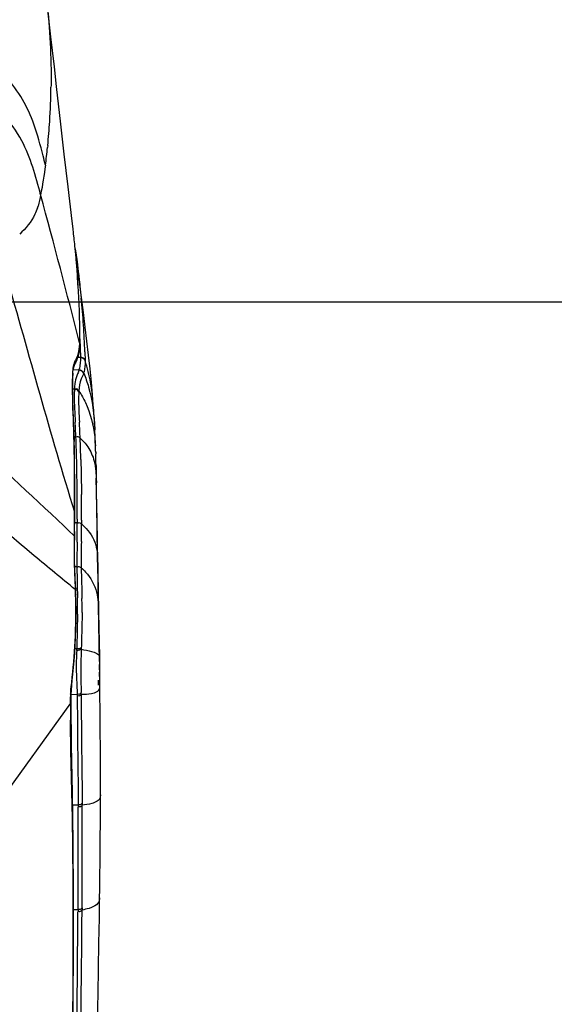
# Model space of a CAD drawing. Units: millimetres. Extents: x 0 to 420, y 0 to 297.
# Drawn here: x 162 to 173, y 248 to 268 of the extents above; entities that cross this region are included whole.
import ezdxf

# ---------------------------------------------------------------- set-up
doc = ezdxf.new("R2010")
doc.units = ezdxf.units.MM
doc.header["$LTSCALE"] = 23.1
doc.layers.get('0').update_dxf_attribs({"linetype": 'CONTINUOUS'})
doc.styles.get("Standard").update_dxf_attribs({"font": 'txt', "width": 0.85})
doc.dimstyles.new('DIMSTYLE_1', dxfattribs={"dimtxt": 3.5, "dimasz": 3.5, "dimexe": 1, "dimexo": 0.5, "dimgap": 0.875, "dimtad": 1, "dimdec": 0, "dimlfac": 5, "dimdsep": 46, "dimtxsty": 'STANDARD', "dimblk": '_FILLED', "dimblk1": '_FILLED', "dimblk2": '_FILLED', "dimcen": 0.09, "dimadec": 0, "dimazin": 0, "dimtp": 0.8, "dimtm": 0.8, "dimtfac": 1, "dimtdec": 0, "dimtofl": 0, "dimtmove": 0, "dimatfit": 3, "dimldrblk": '_FILLED', "dimfxl": 1, "dimtolj": 1, "dimarcsym": 0})

# ---------------------------------------------------------------- blocks, each defined once
blk = doc.blocks.new('_FILLED')
at = {"color": 0, "linetype": 'BYBLOCK'}
blk.add_solid([(0, 0), (-1, 0.1429), (-1, -0.1429)], dxfattribs=at)
blk = doc.blocks.new('*D8')
at = {"color": 2, "linetype": 'CONTINUOUS'}
for p, q in [((156.384, 261.9), (194.109, 261.9)), ((193.109, 261.9), (193.109, 215.823)), ((193.109, 169.746), (193.109, 215.823)), ((152.814, 169.746), (194.109, 169.746))]:
    blk.add_line(p, q, dxfattribs=at)
at = {"color": 2, "linetype": 'CONTINUOUS', "xscale": 3.5, "yscale": 3.5, "zscale": 3.5}
for p, rotation in [((193.109, 261.9), 90), ((193.109, 169.746), 270)]:
    blk.add_blockref('_FILLED', p, dxfattribs=dict(at, rotation=rotation))

msp = doc.modelspace()

# ---------------------------------------------------------------- linework, layer by layer
at = {"color": 9, "linetype": 'CONTINUOUS'}
for p, q in [((162.6445, 266.3126), (162.644, 266.2728)), ((162.578, 265.0838), (162.574, 265.0443)), ((163.1485, 262.8669), (163.1492, 262.8616)), ((163.1549, 262.7981), (163.1485, 262.8669)), ((163.158, 262.7628), (163.1549, 262.7981)), ((163.1696, 262.6254), (163.158, 262.7628)), ((163.1815, 262.4732), (163.1696, 262.6254)), ((163.1868, 262.3996), (163.1815, 262.4732)), ((163.2005, 262.1885), (163.1868, 262.3996)), ((163.2191, 262.3488), (163.2199, 262.3417)), ((163.2199, 262.3417), (163.2405, 262.1585)), ((163.2405, 262.1585), (163.2596, 261.9758)), ((163.2275, 261.0802), (163.229, 261.2069)), ((163.2315, 261.1465), (163.2386, 260.9589)), ((163.2273, 261.0713), (163.2275, 261.0801)), ((163.2277, 261.046), (163.228, 261.0577)), ((163.228, 261.0577), (163.2283, 261.0712)), ((163.2386, 260.9589), (163.2428, 260.7766)), ((163.2429, 260.7694), (163.191, 260.7703)), ((163.2428, 260.7766), (163.2429, 260.7694)), ((163.3331, 260.8865), (163.3369, 260.7057)), ((163.1458, 260.6625), (163.1418, 260.6539)), ((163.1458, 260.7151), (163.15, 260.7232)), ((163.3369, 260.7056), (163.337, 260.6986)), ((163.2144, 260.5127), (163.0838, 260.515)), ((163.2166, 260.52), (163.2143, 260.5127)), ((163.3094, 260.4522), (163.3071, 260.4456)), ((163.1214, 260.1257), (163.0861, 260.1263)), ((163.2115, 260.085), (163.2106, 260.0715)), ((163.1508, 259.1557), (163.1171, 259.1561)), ((163.1134, 259.076), (163.1161, 259.0627)), ((163.5645, 258.3323), (163.565, 258.316)), ((163.1233, 257.626), (163.124, 257.7743)), ((163.1231, 257.594), (163.1233, 257.6261)), ((163.121, 257.2857), (163.1219, 257.4158)), ((163.1771, 257.4039), (163.1247, 257.4044)), ((163.1778, 257.4805), (163.1778, 257.4039)), ((163.2632, 257.4567), (163.2628, 257.38)), ((163.1203, 257.1337), (162.9914, 257.2574)), ((163.1208, 257.2298), (163.121, 257.2857)), ((163.1234, 257.0547), (163.1235, 257.0531)), ((163.1749, 256.9718), (163.1742, 256.8977)), ((163.1752, 257.0088), (163.1749, 256.9718)), ((163.2613, 256.9494), (163.2608, 256.8749)), ((163.2617, 257.0238), (163.2613, 256.9494)), ((163.1716, 256.5102), (163.1293, 256.5106)), ((163.138, 256.1956), (163.1366, 256.2289)), ((163.1433, 256.0435), (163.1369, 256.0487)), ((163.1433, 256.0436), (163.1425, 256.0717)), ((163.2738, 255.8915), (163.2744, 255.8622)), ((163.6112, 255.577), (163.6286, 254.6843)), ((163.1679, 254.8361), (163.1339, 254.8359)), ((163.2612, 254.8597), (163.2603, 254.8323)), ((163.0399, 253.7303), (159.0262, 248.1684)), ((163.0398, 253.7089), (163.04, 253.7305)), ((163.1783, 253.9077), (163.0501, 253.9057)), ((163.1783, 253.9077), (163.1789, 253.8736)), ((163.1789, 253.8736), (163.18, 253.6512)), ((163.0399, 253.6926), (163.04, 253.7092)), ((163.18, 253.6512), (163.1805, 253.5421)), ((163.1805, 253.5421), (163.181, 253.4361)), ((163.181, 253.4361), (163.1815, 253.3316)), ((163.1988, 251.6589), (163.0765, 251.657)), ((163.1988, 251.6589), (163.1989, 251.6173)), ((163.2784, 251.6974), (163.2786, 251.6558)), ((163.196, 249.525), (163.0943, 249.5234)), ((163.1959, 249.525), (163.1957, 249.4837)), ((163.276, 249.5638), (163.2757, 249.5225))]:
    msp.add_line(p, q, dxfattribs=at)
at = {"color": 7, "linetype": 'CONTINUOUS'}
for p, q in [((162.8442, 265.5215), (162.7577, 266.2857)), ((163.0743, 263.5414), (162.9911, 264.2429)), ((163.0932, 263.3853), (163.0743, 263.5414)), ((163.1141, 263.2048), (163.1053, 263.2825)), ((163.1485, 262.8669), (163.1315, 263.0411)), ((163.1379, 262.9792), (163.1488, 262.9015)), ((163.1488, 262.9015), (163.1736, 262.7172)), ((163.1669, 262.6622), (163.1492, 262.8616)), ((163.1845, 262.4387), (163.1669, 262.6622)), ((163.1736, 262.7172), (163.1989, 262.5184)), ((163.1993, 262.2203), (163.1845, 262.4387)), ((163.2313, 262.256), (163.1985, 262.5218)), ((163.1989, 262.5184), (163.2083, 262.441)), ((163.2083, 262.441), (163.2092, 262.4338)), ((163.2092, 262.4338), (163.2197, 262.3441)), ((163.2191, 262.3488), (163.2312, 262.2571)), ((163.2647, 261.9889), (163.2312, 262.2571)), ((163.3755, 261.0984), (163.3401, 261.3882)), ((163.4085, 260.8156), (163.3755, 261.0984)), ((163.2144, 260.8573), (163.2229, 260.9087)), ((163.4387, 260.5395), (163.4085, 260.8156)), ((163.1346, 260.6411), (163.1458, 260.6625)), ((163.1418, 260.6539), (163.1459, 260.6618)), ((163.0858, 260.224), (163.0883, 260.3485)), ((163.0883, 260.3485), (163.0938, 260.4481)), ((163.0863, 260.0759), (163.0858, 260.224)), ((163.0896, 259.906), (163.0863, 260.0759)), ((163.095, 259.7164), (163.0896, 259.906)), ((163.1019, 259.5104), (163.095, 259.7164)), ((163.1093, 259.2913), (163.1019, 259.5104)), ((163.5307, 259.4073), (163.5362, 259.2989)), ((163.1093, 259.2913), (163.1161, 259.0627)), ((163.1198, 258.9046), (163.1161, 259.0627)), ((163.1233, 258.7083), (163.1198, 258.9046)), ((163.5538, 258.8419), (163.5548, 258.8089)), ((163.557, 258.7341), (163.5549, 258.809)), ((163.1257, 258.5043), (163.1233, 258.7083)), ((163.5597, 258.6182), (163.557, 258.7341)), ((163.5622, 258.4949), (163.5597, 258.6182)), ((163.5641, 258.3954), (163.5622, 258.4949)), ((163.5641, 258.3954), (163.5656, 258.3147)), ((163.5656, 258.3144), (163.5674, 258.2158)), ((163.581, 257.467), (163.5656, 258.3142)), ((163.5723, 257.9342), (163.5674, 258.2157)), ((163.1265, 257.5789), (163.1274, 257.8473)), ((163.1259, 257.4721), (163.1265, 257.5789)), ((163.1246, 257.2649), (163.1259, 257.4721)), ((163.6115, 255.717), (163.581, 257.467)), ((163.1236, 257.1182), (163.1246, 257.2649)), ((163.1229, 256.9563), (163.1234, 257.0531)), ((163.1231, 256.7964), (163.1229, 256.9563)), ((163.1234, 257.0547), (163.1238, 257.118)), ((163.1255, 256.6341), (163.1231, 256.7964)), ((163.1446, 256.1272), (163.1376, 256.2989)), ((163.1469, 256.0611), (163.1446, 256.1272)), ((163.148, 256.0259), (163.1469, 256.0611)), ((163.1529, 255.8089), (163.1503, 255.9441)), ((163.1544, 255.6177), (163.1529, 255.8089)), ((163.6303, 254.5825), (163.6115, 255.717)), ((163.1457, 255.078), (163.1508, 255.2527)), ((163.1383, 254.9103), (163.1457, 255.078)), ((163.6286, 254.6843), (163.6303, 254.5825)), ((163.6303, 254.5825), (163.6314, 254.5189)), ((163.0912, 254.3265), (163.1046, 254.4581)), ((163.6314, 254.5189), (163.6314, 254.5157)), ((163.635, 254.2878), (163.6314, 254.5189)), ((163.6314, 254.5157), (163.6328, 254.4314)), ((163.6328, 254.4314), (163.6338, 254.3673)), ((163.0665, 254.0944), (163.0779, 254.2045)), ((163.0779, 254.2045), (163.0912, 254.3265)), ((163.6093, 254.1499), (163.6085, 254.1987)), ((163.61, 254.1005), (163.6093, 254.1499)), ((163.6379, 254.0871), (163.635, 254.2878)), ((163.0536, 253.9072), (163.0582, 253.9966)), ((163.0582, 253.9966), (163.0665, 254.0944)), ((163.6379, 254.0889), (163.6374, 254.1085)), ((163.0522, 253.8221), (163.0536, 253.9072)), ((163.0522, 253.7723), (163.0522, 253.8221)), ((163.0522, 253.7358), (163.0523, 253.7529)), ((163.0522, 253.7354), (163.0522, 253.7358)), ((163.0603, 252.8792), (163.0522, 253.7354)), ((163.0818, 251.9074), (163.0603, 252.8792)), ((163.0738, 251.7978), (163.0685, 252.0375)), ((163.0966, 250.8973), (163.0818, 251.9074)), ((163.101, 249.8385), (163.0966, 250.8973)), ((163.6345, 249.7718), (163.6366, 249.9423)), ((163.0942, 249.6225), (163.0939, 249.8468)), ((163.1001, 248.7399), (163.101, 249.8385)), ((163.6288, 249.3645), (163.6345, 249.7719)), ((163.0944, 249.3881), (163.0942, 249.6225)), ((163.0944, 249.1393), (163.0944, 249.3881))]:
    msp.add_line(p, q, dxfattribs=at)
for points in [[(162.7577, 266.2857), (162.7127, 266.6833), (162.6434, 267.2948), (162.5603, 268.0226)], [(162.9911, 264.2429), (162.914, 264.9091), (162.8442, 265.5215)], [(163.3401, 261.3882), (163.303, 261.685), (163.2647, 261.9889)], [(163.1459, 260.6618), (163.1676, 260.7082), (163.1865, 260.7562)], [(163.1865, 260.7562), (163.2022, 260.806), (163.2144, 260.8573)], [(163.1016, 260.5217), (163.1106, 260.5734), (163.1215, 260.6112), (163.1346, 260.6411)], [(163.5056, 259.8038), (163.4894, 260.0074), (163.4658, 260.27), (163.4387, 260.5395)], [(163.5307, 259.4073), (163.5265, 259.4852), (163.5221, 259.5603), (163.5176, 259.6315), (163.5133, 259.6944), (163.5096, 259.7477), (163.5056, 259.8038)], [(163.541, 259.1929), (163.5384, 259.2501), (163.5362, 259.2989)], [(163.5492, 258.9857), (163.5464, 259.0603), (163.5437, 259.1298), (163.541, 259.1929)], [(163.5541, 258.833), (163.5519, 258.9058), (163.5492, 258.9857)], [(163.1274, 257.8473), (163.1277, 258.0738), (163.1271, 258.2928), (163.1257, 258.5043)], [(163.1376, 256.2989), (163.1306, 256.4682), (163.1255, 256.6341)], [(163.1503, 255.9442), (163.1495, 255.9724), (163.148, 256.0259)], [(163.1508, 255.2527), (163.1537, 255.432), (163.1544, 255.6177)], [(163.1046, 254.4581), (163.1174, 254.6005), (163.1288, 254.7518), (163.1383, 254.9103)], [(163.6507, 251.8652), (163.6509, 252.043), (163.6508, 252.3224), (163.6502, 252.5948), (163.6491, 252.8599), (163.6476, 253.1184), (163.6457, 253.3714), (163.6434, 253.6193), (163.6408, 253.8611), (163.6379, 254.089)], [(163.6366, 249.9423), (163.6399, 250.2231), (163.6427, 250.4962), (163.645, 250.7617), (163.6469, 251.0196), (163.6485, 251.2699), (163.6496, 251.5125), (163.6503, 251.7475), (163.6506, 251.8662)], [(163.5451, 245.3613), (163.5549, 245.7581), (163.5673, 246.273), (163.5793, 246.788), (163.5907, 247.3031), (163.6015, 247.8183), (163.6115, 248.3336), (163.6207, 248.849), (163.6288, 249.3645)], [(163.0861, 245.2513), (163.0946, 246.4518), (163.0984, 247.6119), (163.1001, 248.7399)]]:
    msp.add_lwpolyline(points, dxfattribs=at)
at = {"color": 9, "linetype": 'CONTINUOUS'}
for centre, radius, start, end in [((148.642, 266.4518), 14.0031, 356.41423, 359.26917), ((149.0402, 266.4233), 13.6039, 354.34901, 356.42916), ((151.0716, 266.2189), 11.5621, 352.3642, 354.17065), ((-56.4226, 204.7188), 226.7633, 14.389072, 15.176482), ((161.1368, 264.2355), 1.3019, 341.01941, 342.78397), ((145.3102, 261.1153), 17.9225, 2.41187, 3.43307), ((145.724, 260.2009), 17.6252, 3.9983, 5.77944), ((149.2522, 261.2769), 13.9772, 0.66161, 2.43005), ((150.2014, 261.2945), 13.0279, 359.61458, 0.63213), ((149.934, 260.4962), 13.4048, 1.66816, 3.99379), ((162.5398, 260.7263), 0.705, 342.9908, 345.35656), ((162.772, 260.6377), 0.4597, 339.21501, 344.2185), ((162.6957, 260.6361), 0.6405, 343.3348, 345.86049), ((165.1587, 260.0314), 2.0394, 176.96033, 177.35035), ((139.9845, 258.2261), 23.185, 2.29778, 3.03565), ((141.1906, 258.2704), 22.0636, 2.23373, 3.06642), ((126.793, 257.7103), 36.3867, 1.85194, 2.2766), ((137.9102, 258.1437), 25.3463, 1.69773, 2.23085), ((157.9647, 258.6626), 5.592, 1.83778, 3.19521), ((134.6254, 257.9661), 28.5502, 1.41945, 1.84681), ((108.0947, 257.2686), 55.1747, 1.47581, 1.68876), ((127.4276, 257.8276), 35.7492, 0.28624, 1.35554), ((71.9452, 257.4912), 91.2326, 359.99326, 0.323433), ((115.6074, 257.7688), 47.6565, 359.96259, 0.25759), ((96.5812, 257.768), 66.6827, 359.732556, 359.973976), ((75.7568, 258.038), 87.3674, 359.59174, 359.708907), ((129.9808, 222.7893), 47.7258, 46.23733, 46.3839), ((116.5302, 257.4376), 46.6469, 359.7386, 359.95855), ((104.051, 257.4006), 59.2118, 359.840641, 359.98009), ((162.5123, 256.4731), 1.1772, 46.76482, 50.39252), ((184.1562, 257.1522), 21.0356, 179.78874, 180.05331), ((106.1267, 257.4854), 57.0505, 359.52144, 359.73832), ((66.558, 257.5239), 96.705, 359.703698, 359.82938), ((195.2764, 257.2035), 32.1565, 180.1226, 180.24154), ((239.5119, 256.0261), 76.3427, 179.345817, 179.504697), ((216.7352, 256.4701), 53.4759, 179.56625, 179.79414), ((177.8628, 256.5576), 14.6913, 179.4991, 180.1847), ((177.2859, 256.6115), 14.0263, 179.79278, 180.51268), ((172.5489, 256.5511), 9.3774, 180.25009, 180.60163), ((171.2257, 256.5642), 7.9659, 180.5624, 180.76328), ((147.732, 255.5759), 15.4184, 1.95304, 2.3036), ((151.605, 255.711), 11.5431, 1.79109, 1.93829), ((132.9234, 255.1664), 30.2327, 1.49287, 1.66262), ((145.9542, 255.6596), 17.2293, 0.41348, 0.7343), ((147.8194, 255.6773), 15.364, 359.50584, 0.39767), ((147.8492, 255.5824), 15.4277, 0.68639, 1.03891), ((150.3902, 255.6149), 12.8866, 359.83137, 0.67723), ((157.7008, 255.0201), 5.4703, 357.78044, 358.07295), ((155.4378, 253.9779), 7.8215, 359.5223, 359.7814), ((165.3861, 253.7881), 2.3463, 177.74153, 178.15768), ((165.3825, 253.7882), 2.3426, 177.3, 177.74124), ((165.4252, 253.7862), 2.3854, 176.84037, 177.29902), ((186.5176, 253.5829), 23.478, 179.73199, 180.48151), ((-72.6303, 251.0324), 235.8308, 359.633769, 0.142097), ((-40.9462, 250.8696), 204.2263, 359.633634, 0.220552), ((-243.4577, 252.3551), 406.7432, 358.970142, 359.60098), ((-318.5366, 252.6616), 481.74, 359.089093, 359.622029)]:
    msp.add_arc(centre, radius, start, end, dxfattribs=at)
at = {"color": 7, "linetype": 'CONTINUOUS'}
for centre, radius, start, end in [((145.3276, 261.2357), 17.8951, 6.56777, 6.89916), ((143.9695, 261.0831), 19.2617, 5.83414, 6.32394), ((43.3482, 252.5639), 120.2991, 0.73568, 0.85897), ((73.0011, 249.9142), 90.0924, 0.907408, 1.19801), ((55.8656, 249.753), 107.2284, 0.050083, 0.848512), ((-310.1378, 248.5649), 473.2326, 359.610509, 0.069546)]:
    msp.add_arc(centre, radius, start, end, dxfattribs=at)
at = {"color": 9, "linetype": 'CONTINUOUS'}
for points in [[(162.5602, 268.0231), (162.6248, 267.4561), (162.65, 266.8838), (162.6444, 266.3131)], [(162.5313, 264.6822), (162.5045, 264.4817), (162.4722, 264.2818), (162.4326, 264.0835)], [(162.433, 264.0818), (162.4201, 264.0038), (162.4037, 263.926), (162.3803, 263.8504)], [(163.2191, 262.3488), (163.216, 262.3716), (163.2038, 262.3943), (163.1867, 262.4095)], [(163.2199, 262.3417), (163.2168, 262.3646), (163.2045, 262.3874), (163.1872, 262.4027)], [(163.1975, 260.8395), (163.2178, 260.906), (163.2258, 260.9765), (163.2277, 261.046)], [(163.15, 260.7232), (163.1691, 260.7605), (163.1853, 260.7994), (163.1975, 260.8395)], [(163.2437, 260.7693), (163.2443, 260.6952), (163.2407, 260.6198), (163.2219, 260.5481)], [(163.3369, 260.7057), (163.3256, 260.7433), (163.2821, 260.776), (163.2428, 260.7766)], [(163.337, 260.6985), (163.3257, 260.7361), (163.2822, 260.7687), (163.2429, 260.7694)], [(163.15, 260.7232), (163.1549, 260.7035), (163.1533, 260.6813), (163.1458, 260.6625)], [(163.337, 260.6985), (163.338, 260.6252), (163.3347, 260.5507), (163.3168, 260.4797)], [(163.3072, 260.4454), (163.2947, 260.4815), (163.2526, 260.5119), (163.2144, 260.5127)], [(163.3093, 260.4525), (163.2969, 260.4887), (163.2547, 260.5192), (163.2164, 260.52)], [(163.534, 259.1511), (163.5402, 259.0923), (163.5447, 259.0333), (163.548, 258.9743)], [(163.124, 257.7743), (163.1257, 258.2082), (163.1247, 258.6422), (163.1134, 259.076)], [(163.2374, 259.1302), (163.2659, 259.1033), (163.2933, 259.0751), (163.319, 259.0455)], [(163.2511, 258.6896), (163.2572, 258.4541), (163.2623, 258.2186), (163.2634, 257.9831)], [(163.5227, 258.6618), (163.5411, 258.5911), (163.5518, 258.5184), (163.5579, 258.4456)], [(163.5579, 258.4456), (163.5611, 258.4079), (163.5631, 258.3701), (163.5645, 258.3323)], [(163.565, 258.316), (163.5661, 258.2825), (163.5668, 258.2491), (163.5674, 258.2157)], [(163.2601, 256.486), (163.2903, 256.4592), (163.3193, 256.4311), (163.3467, 256.4016)], [(163.0399, 253.7303), (163.0397, 253.7747), (163.0397, 253.8191), (163.0411, 253.8635)], [(163.0399, 253.7303), (163.0474, 253.7428), (163.0517, 253.7577), (163.0521, 253.7723)], [(163.0399, 253.7091), (163.0478, 253.7221), (163.0521, 253.7377), (163.0522, 253.7529)], [(163.0399, 253.6927), (163.0476, 253.7054), (163.0519, 253.7206), (163.0521, 253.7354)], [(163.1815, 253.3316), (163.185, 252.7741), (163.1971, 252.2165), (163.1988, 251.6589)]]:
    msp.add_open_spline(points, degree=3, dxfattribs=at)
for points, knots in [([(162.2963, 265.5158), (162.1727, 265.8633), (161.7747, 266.5878), (160.5996, 267.2334), (159.2071, 267.4915), (158.2223, 267.5925), (157.7322, 267.6452)], [0, 0, 0, 0, 0.2070124, 0.4443528, 0.7232504, 1, 1, 1, 1]), ([(162.4328, 264.0827), (162.3312, 264.457), (162.1758, 265.0583), (161.6637, 265.7639), (161.0376, 266.1919), (160.2572, 266.4687), (159.1413, 266.6877), (158.2868, 266.7718), (157.7321, 266.8317)], [0, 0, 0, 0, 0.194763, 0.3066994, 0.4298749, 0.5692589, 0.7198539, 1, 1, 1, 1]), ([(162.5314, 264.6819), (162.5154, 264.746), (162.4462, 265.0263), (162.371, 265.3059), (162.2963, 265.5158)], [0, 0, 0, 0, 0.2285876, 1, 1, 1, 1]), ([(162.3675, 263.8138), (162.3523, 263.7699), (162.2721, 263.5696), (162.1336, 263.3937), (162.0068, 263.2818)], [0, 0, 0, 0, 0.2155488, 1, 1, 1, 1]), ([(161.732, 262.4351), (161.9616, 261.6325), (162.4127, 260.026), (162.8713, 258.4211), (163.1233, 257.626)], [0, 0, 0, 0, 0.5002485, 1, 1, 1, 1]), ([(163.0833, 260.2737), (163.084, 260.3323), (163.0887, 260.4799), (163.1041, 260.6347), (163.1458, 260.7151)], [0, 0, 0, 0, 0.3930671, 1, 1, 1, 1]), ([(163.5056, 259.8038), (163.4886, 260.0315), (163.4468, 260.3372), (163.3615, 260.6318), (163.3369, 260.7057)], [0, 0, 0, 0, 0.7455478, 1, 1, 1, 1]), ([(163.2018, 260.4746), (163.1972, 260.4623), (163.1672, 260.3984), (163.1438, 260.3307), (163.1349, 260.2739)], [0, 0, 0, 0, 0.1862574, 1, 1, 1, 1]), ([(163.3072, 260.4454), (163.2955, 260.4068), (163.2294, 260.2983), (163.2161, 260.1696), (163.2115, 260.0851)], [0, 0, 0, 0, 0.3228195, 1, 1, 1, 1]), ([(163.3093, 260.4524), (163.3479, 260.3597), (163.4764, 259.9903), (163.5218, 259.5977), (163.5357, 259.3084)], [0, 0, 0, 0, 0.2574462, 1, 1, 1, 1]), ([(163.1134, 259.076), (163.1104, 259.189), (163.0982, 259.5881), (163.0798, 259.9874), (163.0833, 260.2737)], [0, 0, 0, 0, 0.2830962, 1, 1, 1, 1]), ([(163.1349, 260.2739), (163.1335, 260.2645), (163.1273, 260.2199), (163.124, 260.175), (163.1222, 260.1396)], [0, 0, 0, 0, 0.2125707, 1, 1, 1, 1]), ([(163.1214, 260.1257), (163.1187, 260.0815), (163.1127, 259.8574), (163.1274, 259.6335), (163.137, 259.4539)], [0, 0, 0, 0, 0.1977118, 1, 1, 1, 1]), ([(163.2106, 260.0715), (163.2034, 260.086), (163.1873, 260.117), (163.1465, 260.1193), (163.1332, 260.1107)], [0, 0, 0, 0, 0.5058971, 1, 1, 1, 1]), ([(163.2115, 260.0849), (163.2043, 260.0996), (163.1884, 260.1308), (163.1474, 260.1331), (163.1341, 260.1244)], [0, 0, 0, 0, 0.506832, 1, 1, 1, 1]), ([(163.2106, 260.0715), (163.2078, 260.0305), (163.2009, 259.8235), (163.2136, 259.6164), (163.2225, 259.4506)], [0, 0, 0, 0, 0.1981333, 1, 1, 1, 1]), ([(163.2115, 260.0851), (163.2616, 260.0112), (163.4294, 259.7237), (163.5088, 259.3921), (163.534, 259.1511)], [0, 0, 0, 0, 0.2693827, 1, 1, 1, 1]), ([(162.9032, 257.3417), (162.223, 257.9898), (161.2948, 258.8368), (160.3612, 259.6774), (160.1259, 259.8897)], [0, 0, 0, 0, 0.7477622, 1, 1, 1, 1]), ([(163.2373, 259.1303), (163.2244, 259.1441), (163.1963, 259.1605), (163.1691, 259.1511), (163.1616, 259.147)], [0, 0, 0, 0, 0.6876151, 1, 1, 1, 1]), ([(163.319, 259.0455), (163.3453, 259.0152), (163.4349, 258.9002), (163.4961, 258.7639), (163.5227, 258.6618)], [0, 0, 0, 0, 0.275221, 1, 1, 1, 1]), ([(163.1369, 256.0487), (162.8565, 256.2729), (161.7464, 257.1905), (160.6577, 258.1333), (159.837, 258.8371)], [0, 0, 0, 0, 0.2492654, 1, 1, 1, 1]), ([(163.1231, 257.594), (163.1242, 257.5916), (163.1259, 257.5867), (163.1264, 257.5814), (163.1264, 257.5789)], [0, 0, 0, 0, 0.5055114, 1, 1, 1, 1]), ([(163.1233, 257.626), (163.1243, 257.6237), (163.126, 257.6187), (163.1265, 257.6135), (163.1265, 257.611)], [0, 0, 0, 0, 0.5054534, 1, 1, 1, 1]), ([(163.122, 257.4154), (163.1231, 257.413), (163.1248, 257.4079), (163.1254, 257.4026), (163.1254, 257.4)], [0, 0, 0, 0, 0.5058122, 1, 1, 1, 1]), ([(163.2628, 257.3801), (163.2492, 257.3928), (163.2218, 257.4072), (163.195, 257.3995), (163.1875, 257.396)], [0, 0, 0, 0, 0.6907675, 1, 1, 1, 1]), ([(163.3187, 257.3307), (163.4262, 257.2295), (163.5861, 256.9834), (163.5918, 256.703), (163.5947, 256.5759)], [0, 0, 0, 0, 0.537427, 1, 1, 1, 1]), ([(163.1366, 256.2289), (163.1336, 256.3023), (163.1208, 256.582), (163.1183, 256.8621), (163.1198, 257.0686)], [0, 0, 0, 0, 0.2624377, 1, 1, 1, 1]), ([(163.1198, 257.0686), (163.1209, 257.0664), (163.1225, 257.0619), (163.1232, 257.0571), (163.1233, 257.0547)], [0, 0, 0, 0, 0.5063913, 1, 1, 1, 1]), ([(163.12, 257.134), (163.1211, 257.1315), (163.123, 257.1263), (163.1235, 257.1209), (163.1235, 257.1182)], [0, 0, 0, 0, 0.5063269, 1, 1, 1, 1]), ([(163.5947, 256.5759), (163.5959, 256.4963), (163.6012, 256.1634), (163.6066, 255.8304), (163.6112, 255.577)], [0, 0, 0, 0, 0.2389692, 1, 1, 1, 1]), ([(163.172, 256.4527), (163.1725, 256.4065), (163.1757, 256.2157), (163.1802, 256.025), (163.1821, 255.8805)], [0, 0, 0, 0, 0.2421328, 1, 1, 1, 1]), ([(163.2601, 256.486), (163.2562, 256.4898), (163.2357, 256.5074), (163.203, 256.5108), (163.1831, 256.5026)], [0, 0, 0, 0, 0.2016556, 1, 1, 1, 1]), ([(163.2604, 256.458), (163.261, 256.4123), (163.2651, 256.2234), (163.271, 256.0346), (163.2738, 255.8915)], [0, 0, 0, 0, 0.2421114, 1, 1, 1, 1]), ([(163.3467, 256.4016), (163.4525, 256.2874), (163.6021, 256.0144), (163.6079, 255.7159), (163.6112, 255.577)], [0, 0, 0, 0, 0.5283028, 1, 1, 1, 1]), ([(163.0652, 254.1561), (163.0963, 254.4337), (163.153, 255.0319), (163.1534, 255.6331), (163.1457, 255.9541)], [0, 0, 0, 0, 0.4652215, 1, 1, 1, 1]), ([(163.1424, 256.0717), (163.1437, 256.0702), (163.1459, 256.0669), (163.1468, 256.063), (163.1468, 256.0612)], [0, 0, 0, 0, 0.5238317, 1, 1, 1, 1]), ([(163.1433, 256.0436), (163.1446, 256.0421), (163.1468, 256.0388), (163.1476, 256.0349), (163.1477, 256.0331)], [0, 0, 0, 0, 0.5249376, 1, 1, 1, 1]), ([(163.1457, 255.9541), (163.1471, 255.9527), (163.1492, 255.9496), (163.1501, 255.9459), (163.1502, 255.9442)], [0, 0, 0, 0, 0.5297857, 1, 1, 1, 1]), ([(163.1828, 255.5448), (163.1813, 255.3659), (163.1754, 255.1297), (163.1693, 254.8935), (163.1679, 254.8361)], [0, 0, 0, 0, 0.7571763, 1, 1, 1, 1]), ([(163.2767, 255.577), (163.2761, 255.3961), (163.2703, 255.157), (163.2629, 254.918), (163.2612, 254.8597)], [0, 0, 0, 0, 0.7563691, 1, 1, 1, 1]), ([(163.1672, 254.8082), (163.1652, 254.7381), (163.1541, 254.5199), (163.1587, 254.3011), (163.1672, 254.1531)], [0, 0, 0, 0, 0.3212977, 1, 1, 1, 1]), ([(163.2603, 254.8324), (163.2565, 254.828), (163.2283, 254.8102), (163.194, 254.8077), (163.1672, 254.8082)], [0, 0, 0, 0, 0.1774885, 1, 1, 1, 1]), ([(163.2612, 254.8597), (163.2574, 254.8555), (163.2289, 254.8381), (163.1947, 254.8357), (163.1679, 254.8361)], [0, 0, 0, 0, 0.1756233, 1, 1, 1, 1]), ([(163.2603, 254.8323), (163.2543, 254.6494), (163.2427, 254.3543), (163.2576, 254.0596), (163.259, 253.9476)], [0, 0, 0, 0, 0.6205174, 1, 1, 1, 1]), ([(163.2603, 254.8324), (163.3308, 254.8179), (163.4396, 254.79), (163.568, 254.7603), (163.6276, 254.7101), (163.6286, 254.6843)], [0, 0, 0, 0, 0.5270499, 0.8102868, 1, 1, 1, 1]), ([(163.0435, 253.9176), (163.0444, 253.9353), (163.0497, 254.0149), (163.0583, 254.0943), (163.0652, 254.1561)], [0, 0, 0, 0, 0.2211788, 1, 1, 1, 1]), ([(163.1672, 254.1531), (163.1685, 254.1312), (163.1733, 254.0495), (163.1772, 253.9677), (163.1783, 253.9077)], [0, 0, 0, 0, 0.2680756, 1, 1, 1, 1]), ([(163.259, 253.9476), (163.2468, 253.9314), (163.2225, 253.9059), (163.1936, 253.9155), (163.1871, 253.9196)], [0, 0, 0, 0, 0.7246525, 1, 1, 1, 1]), ([(163.2595, 253.9132), (163.3295, 253.9147), (163.4386, 253.9219), (163.5728, 253.9521), (163.6363, 254.0186), (163.6381, 254.0664), (163.6379, 254.088)], [0, 0, 0, 0, 0.4507256, 0.7076642, 0.8611885, 1, 1, 1, 1]), ([(163.2592, 253.913), (163.2471, 253.8969), (163.2228, 253.8717), (163.1941, 253.8813), (163.1876, 253.8853)], [0, 0, 0, 0, 0.7245888, 1, 1, 1, 1]), ([(163.2592, 253.9131), (163.2603, 253.7272), (163.2615, 252.9886), (163.277, 252.2501), (163.2785, 251.6974)], [0, 0, 0, 0, 0.2517591, 1, 1, 1, 1]), ([(163.0754, 244.4354), (163.09, 245.9342), (163.0926, 248.1805), (163.0986, 251.1643), (163.0465, 252.6484), (163.0405, 253.3856)], [0, 0, 0, 0, 0.5023916, 0.7529033, 1, 1, 1, 1]), ([(163.6507, 251.8651), (163.6507, 251.8425), (163.6437, 251.7916), (163.5778, 251.7231), (163.45, 251.6779), (163.3441, 251.6623), (163.2786, 251.6557)], [0, 0, 0, 0, 0.1450669, 0.3145394, 0.5775955, 1, 1, 1, 1]), ([(163.2785, 251.6974), (163.2662, 251.6817), (163.2421, 251.657), (163.2137, 251.6664), (163.2073, 251.6704)], [0, 0, 0, 0, 0.7248114, 1, 1, 1, 1]), ([(163.2786, 251.6558), (163.2664, 251.6401), (163.2422, 251.6154), (163.2138, 251.6248), (163.2074, 251.6288)], [0, 0, 0, 0, 0.7248213, 1, 1, 1, 1]), ([(163.6345, 249.7718), (163.634, 249.7334), (163.6046, 249.6333), (163.5094, 249.5883), (163.4557, 249.5685)], [0, 0, 0, 0, 0.4020113, 1, 1, 1, 1]), ([(163.2757, 249.5225), (163.2635, 249.5066), (163.2392, 249.4817), (163.2108, 249.4913), (163.2043, 249.4953)], [0, 0, 0, 0, 0.7243876, 1, 1, 1, 1]), ([(163.276, 249.5638), (163.2638, 249.5479), (163.2395, 249.523), (163.211, 249.5326), (163.2045, 249.5366)], [0, 0, 0, 0, 0.7243974, 1, 1, 1, 1]), ([(163.4557, 249.5685), (163.4433, 249.5639), (163.3845, 249.5442), (163.3237, 249.531), (163.2757, 249.5225)], [0, 0, 0, 0, 0.213586, 1, 1, 1, 1])]:
    msp.add_open_spline(points, degree=3, knots=knots, dxfattribs=at)
at = {"color": 7, "linetype": 'CONTINUOUS'}
for points, knots in [([(163.559, 258.6053), (163.5595, 258.5927), (163.5625, 258.4962), (163.5641, 258.3996), (163.5656, 258.3158)], [0, 0, 0, 0, 0.1312177, 1, 1, 1, 1]), ([(163.5947, 256.5758), (163.5928, 256.6957), (163.5856, 257.1485), (163.5781, 257.6013), (163.5723, 257.9342)], [0, 0, 0, 0, 0.2647844, 1, 1, 1, 1]), ([(163.0685, 252.0375), (163.0608, 252.3726), (163.048, 252.8219), (163.0414, 253.2713), (163.0405, 253.3856)], [0, 0, 0, 0, 0.7458065, 1, 1, 1, 1])]:
    msp.add_open_spline(points, degree=3, knots=knots, dxfattribs=at)

# ---------------------------------------------------------------- dimensions: what is measured, and where the dimension line sits
at = {"color": 2, "linetype": 'CONTINUOUS'}
dim = msp.add_linear_dim(base=(193.1093, 261.9002), p1=(152.3143, 169.7463), p2=(155.8838, 261.9002), angle=90, text='<> (piano scaldatazze)', dimstyle='DIMSTYLE_1', dxfattribs=at)
dim.commit()
dim.dimension.update_dxf_attribs({"geometry": '*D8', "text_midpoint": (193.1093, 188.9066), "dimtype": 160})

doc.saveas('drawing.dxf')
